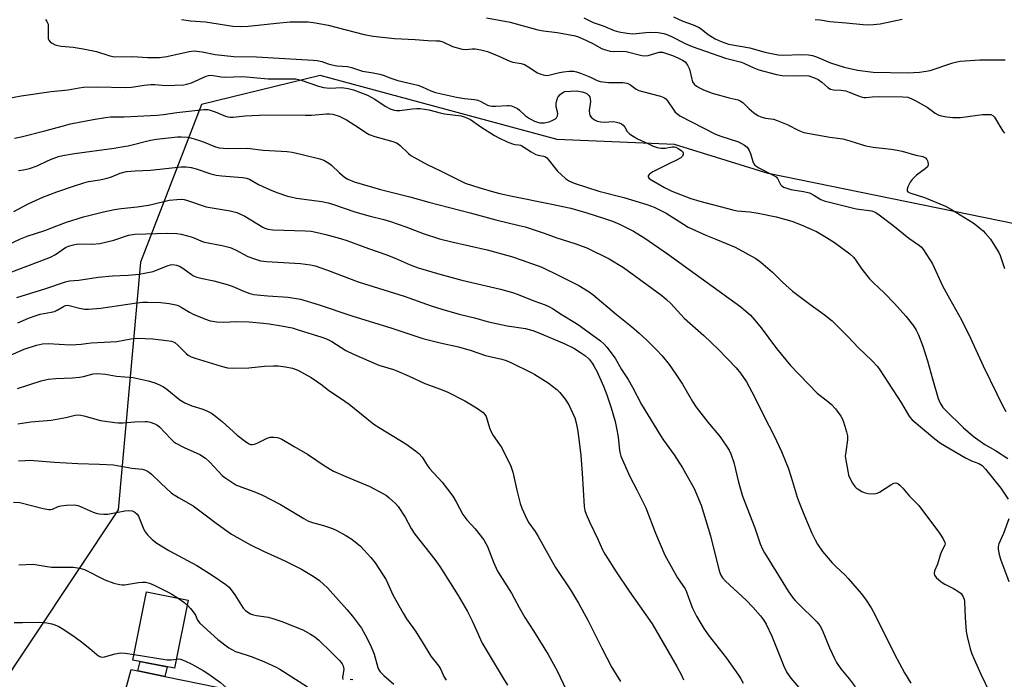
# Model space of a CAD drawing. Units: inches. Extents: x 1195770 to 1201772, y 557456 to 561458.
# Drawn here: x 1196584 to 1196921, y 560083 to 560309 of the extents above; entities that cross this region are included whole.
import ezdxf

# ---------------------------------------------------------------- set-up
doc = ezdxf.new("R2010")
doc.units = ezdxf.units.IN
doc.header["$MEASUREMENT"] = 0
for name, color, linetype in [('BLDG-Footprint', 5, 'Continuous'), ('NTRL-Trees', 3, 'Continuous'), ('TRANS-Non Street Sidewalk', 7, 'Continuous'), ('TRANS-Road', 130, 'Continuous'), ('Undefined', 1, 'Continuous')]:
    doc.layers.add(name, color=color, linetype=linetype)

msp = doc.modelspace()

# ---------------------------------------------------------------- linework, layer by layer
at = {"layer": 'BLDG-Footprint', "elevation": 467.48}
msp.add_lwpolyline([(1196641.4, 560110.38), (1196636.8, 560087.08), (1196622.52, 560089.9), (1196627.12, 560113.2)], close=True, dxfattribs=at)
at = {"layer": 'NTRL-Trees'}
msp.add_polyline3d([(1197614.5, 559839.87, 0), (1197062.19, 559921.46, 0), (1197057.78, 559929.15, 0), (1197055.09, 559948.67, 0), (1197098.03, 560071.2, 0), (1197073.72, 560149.55, 0), (1197034.22, 560218.25, 0), (1197003.71, 560223.02, 0), (1196840.08, 560256.44, 0), (1196807.97, 560266.42, 0), (1196767.82, 560268.16, 0), (1196686.65, 560290.03, 0), (1196646.03, 560280.14, 0), (1196625.07, 560226.18, 0), (1196617.51, 560141.28, 0), (1196559.55, 560054.49, 0), (1196544.18, 560031.47, 0), (1196521.38, 560015.51, 0), (1196477.47, 559966.98, 0), (1196428.94, 559932.31, 0), (1196366.54, 559916.13, 0), (1196260.23, 559888.4, 0), (1196137.75, 559846.8, 0)], dxfattribs=at)
at = {"layer": 'TRANS-Non Street Sidewalk'}
msp.add_lwpolyline([(1196633.43, 560084.27), (1196624.18, 560086.18), (1196624.96, 560089.42), (1196634.24, 560087.59)], close=True, dxfattribs=at)
at = {"layer": 'TRANS-Road'}
msp.add_lwpolyline([(1196611.39, 560047.88), (1196621.87, 560086.66), (1196624.18, 560086.18), (1196633.43, 560084.27), (1196657.5, 560079.3)], dxfattribs=at)
at = {"layer": 'Undefined'}
for points, elevation in [([(1196592.54, 560309.22), (1196593.03, 560308.55), (1196593.44, 560307.57), (1196593.53, 560306.53), (1196593.44, 560303.08), (1196593.51, 560302.56), (1196593.67, 560302.08), (1196594.2, 560301.52), (1196594.9, 560301.06), (1196595.93, 560300.54), (1196596.75, 560300.28), (1196597.91, 560300.11), (1196602.02, 560299.76), (1196605.52, 560299.22), (1196610.05, 560298.23), (1196614.66, 560296.72), (1196616.25, 560296.48), (1196622.52, 560296.49), (1196627.55, 560296.18), (1196631.62, 560296.15), (1196634.15, 560296.56), (1196641.74, 560298.26), (1196642.62, 560298.4), (1196643.47, 560298.43), (1196646.23, 560298.15), (1196650.67, 560297.27), (1196657.07, 560296.54), (1196664.8, 560296.38), (1196684.21, 560295.34), (1196685.65, 560295.21), (1196687.18, 560294.83), (1196689.34, 560294), (1196690.16, 560293.76), (1196692.37, 560293.39), (1196696.04, 560293.07), (1196697.38, 560292.74), (1196701.16, 560291.55), (1196704.78, 560290.99), (1196707.07, 560290.48), (1196708.18, 560290.14), (1196710.84, 560289.12), (1196713.28, 560288.36), (1196720.07, 560286.73), (1196721.58, 560286.14), (1196724.52, 560284.78), (1196726.15, 560284.25), (1196733.27, 560282.61), (1196736.06, 560282.17), (1196739.47, 560281.82), (1196740.59, 560281.59), (1196741.67, 560281.17), (1196743.93, 560279.91), (1196744.72, 560279.62), (1196745.57, 560279.51), (1196746.74, 560279.5), (1196750.82, 560279.82), (1196751.39, 560279.79), (1196752.19, 560279.61), (1196753.23, 560279.24), (1196754.21, 560278.74), (1196754.87, 560278.21), (1196756.96, 560276.23), (1196758.36, 560275.31), (1196760.09, 560274.4), (1196761.11, 560274.04), (1196761.89, 560273.87), (1196763.37, 560273.84), (1196765.03, 560274.19), (1196766.56, 560274.81), (1196767.22, 560275.24), (1196767.56, 560275.59), (1196767.88, 560276.27), (1196767.98, 560277.04), (1196767.93, 560277.56), (1196767.49, 560279.35), (1196767.5, 560280.44), (1196767.66, 560281.52), (1196767.9, 560282.28), (1196768.16, 560282.73), (1196768.83, 560283.53), (1196769.42, 560284.03), (1196769.91, 560284.31), (1196770.44, 560284.5), (1196772.43, 560284.72), (1196774.45, 560284.73), (1196776.33, 560284.4), (1196777.33, 560284.07), (1196778.03, 560283.71), (1196778.65, 560283.18), (1196778.96, 560282.72), (1196779.15, 560281.97), (1196779.18, 560281.17), (1196778.81, 560278.01), (1196778.82, 560276.92), (1196778.98, 560276.44), (1196779.46, 560275.78), (1196780.07, 560275.2), (1196780.76, 560274.7), (1196781.54, 560274.38), (1196782.7, 560274.19), (1196783.88, 560274.11), (1196787.08, 560274.23), (1196788.13, 560274.09), (1196788.98, 560273.85), (1196789.77, 560273.51), (1196790.44, 560273.03), (1196790.94, 560272.38), (1196791.78, 560270.87), (1196792.61, 560270.1), (1196793.8, 560269.23), (1196795.31, 560268.31), (1196798.84, 560266.76), (1196800.62, 560265.87), (1196802, 560265.38), (1196803.43, 560265.12), (1196804.8, 560265.18), (1196807.12, 560265.58), (1196807.96, 560265.59), (1196808.47, 560265.45), (1196809.21, 560265.08), (1196810.14, 560264.48), (1196810.71, 560263.97), (1196810.95, 560263.58), (1196810.96, 560262.97), (1196810.68, 560262.37), (1196810.11, 560261.84), (1196808.63, 560261), (1196806.08, 560259.8), (1196800.59, 560257.02), (1196799.88, 560256.63), (1196799.29, 560256.18), (1196798.94, 560255.65), (1196798.96, 560255.29), (1196799.35, 560254.78), (1196800.21, 560254.18), (1196804.59, 560251.64), (1196807.04, 560250.44), (1196813.57, 560247.95), (1196816.61, 560246.96), (1196827.92, 560243.99), (1196829.39, 560243.75), (1196833.76, 560243.33), (1196836.66, 560242.9), (1196842.82, 560241.67), (1196848.14, 560240.16), (1196851.38, 560238.94), (1196856.61, 560236.68), (1196860.04, 560234.61), (1196862.73, 560232.83), (1196867.96, 560228.93), (1196869.35, 560227.67), (1196870.24, 560226.54), (1196872.11, 560223.75), (1196874.77, 560220.42), (1196875.97, 560219.18), (1196879.9, 560215.47), (1196883.29, 560211.98), (1196887.19, 560207.67), (1196889.81, 560204.36), (1196890.71, 560202.85), (1196891.52, 560201.3), (1196893.03, 560197.4), (1196894.64, 560192.3), (1196896.29, 560186.17), (1196898.22, 560179.46), (1196898.91, 560177.86), (1196899.87, 560176.4), (1196900.87, 560175.33), (1196906.88, 560169.46), (1196910.2, 560166.55), (1196914.21, 560163.74), (1196917.91, 560161.66), (1196922.08, 560158.92)], 438), ([(1196639.12, 560309.23), (1196642.2, 560308.78), (1196647.37, 560308.36), (1196656.72, 560306.96), (1196659.36, 560306.84), (1196662.04, 560306.91), (1196665.3, 560307.22), (1196671.72, 560307.99), (1196676.42, 560308.43), (1196679.9, 560308.46), (1196682.48, 560308.37), (1196685.02, 560308.09), (1196689.42, 560307.27), (1196701.72, 560304.1), (1196704.75, 560303.46), (1196712.07, 560302.75), (1196719.22, 560302.36), (1196723.47, 560302), (1196726.41, 560301.95), (1196727.54, 560301.85), (1196728.61, 560301.53), (1196731.96, 560300.01), (1196735.26, 560299.04), (1196736.36, 560298.92), (1196738.71, 560299.14), (1196739.76, 560299.14), (1196741.7, 560298.81), (1196743.89, 560298.25), (1196747.87, 560296.69), (1196751.61, 560294.89), (1196752.59, 560294.62), (1196755.52, 560294.1), (1196756.62, 560293.76), (1196758.11, 560292.93), (1196761.07, 560290.94), (1196762.17, 560290.47), (1196763.01, 560290.24), (1196764.1, 560290.09), (1196764.91, 560290.11), (1196768.61, 560291.02), (1196769.96, 560291.27), (1196771.87, 560291.5), (1196773.55, 560291.48), (1196774.37, 560291.34), (1196775.73, 560290.88), (1196779.21, 560289.46), (1196781.49, 560288.35), (1196782.55, 560288), (1196785.39, 560287.63), (1196790.26, 560287.64), (1196791.62, 560287.45), (1196792.56, 560287.02), (1196794.81, 560285.39), (1196795.81, 560284.9), (1196797.49, 560284.39), (1196803.13, 560282.94), (1196804.29, 560282.51), (1196804.98, 560282.02), (1196805.56, 560281.36), (1196807.72, 560278.16), (1196808.25, 560277.5), (1196809.06, 560276.74), (1196809.78, 560276.28), (1196822.06, 560269.94), (1196823.89, 560269.25), (1196829.9, 560267.29), (1196830.97, 560266.81), (1196831.97, 560266.2), (1196832.87, 560265.47), (1196833.57, 560264.4), (1196833.98, 560263.35), (1196834.82, 560260.57), (1196835.16, 560259.81), (1196835.5, 560259.39), (1196836.15, 560258.89), (1196836.89, 560258.46), (1196841.55, 560256.07), (1196842.76, 560255.34), (1196843.28, 560254.77), (1196844.27, 560252.76), (1196844.75, 560252.25), (1196845.34, 560251.85), (1196846.4, 560251.41), (1196847.81, 560251.01), (1196852.2, 560250.3), (1196854.22, 560249.85), (1196855.74, 560249.12), (1196858.14, 560247.56), (1196859.21, 560247.13), (1196870.24, 560244.44), (1196875.55, 560243.66), (1196876.64, 560243.26), (1196877.61, 560242.64), (1196882.71, 560238.75), (1196888.24, 560234.39), (1196891.89, 560231.85), (1196892.54, 560231.29), (1196893.26, 560230.4), (1196896.35, 560225.56), (1196899.75, 560217.97), (1196902.13, 560213.66), (1196906.28, 560206.43), (1196909.39, 560200.06), (1196913.67, 560190.65), (1196918.39, 560181.08), (1196920.26, 560177.07), (1196921.42, 560175.04)], 436), ([(1196743.62, 560309.81), (1196751.73, 560308.25), (1196761.16, 560305.72), (1196763.13, 560305.36), (1196767.83, 560304.72), (1196773.55, 560303.77), (1196774.79, 560303.4), (1196776.34, 560302.72), (1196780, 560300.97), (1196783.03, 560299.3), (1196784.35, 560298.83), (1196785.97, 560298.41), (1196787.09, 560298.29), (1196789.95, 560298.34), (1196791.48, 560298.22), (1196796.75, 560296.93), (1196797.87, 560296.76), (1196799, 560296.9), (1196801.56, 560297.72), (1196802.7, 560297.99), (1196803.81, 560297.99), (1196804.89, 560297.73), (1196807.29, 560296.91), (1196809.11, 560296.13), (1196810.75, 560295.34), (1196811.64, 560294.67), (1196812.45, 560293.52), (1196813.07, 560292.24), (1196813.89, 560288.74), (1196814.17, 560287.91), (1196814.72, 560287.07), (1196815.53, 560286.36), (1196816.54, 560285.76), (1196817.87, 560285.11), (1196820.84, 560284.04), (1196826.69, 560282.35), (1196829.72, 560281.66), (1196830.45, 560281.38), (1196831.33, 560280.77), (1196833.55, 560278.64), (1196835.03, 560277.35), (1196836.48, 560276.36), (1196837.5, 560275.85), (1196839.11, 560275.39), (1196841.82, 560275.03), (1196843.17, 560274.65), (1196846.61, 560273.26), (1196850.56, 560271.16), (1196852.23, 560270.51), (1196861.11, 560268.89), (1196865.58, 560268.38), (1196868.03, 560267.7), (1196872.32, 560266.26), (1196873.55, 560265.92), (1196876.04, 560265.55), (1196882.17, 560264.85), (1196884.19, 560264.52), (1196885.88, 560264.12), (1196890.56, 560262.78), (1196892.96, 560262.27), (1196893.95, 560261.88), (1196894.43, 560261.31), (1196894.68, 560260.55), (1196894.79, 560259.47), (1196894.57, 560258.78), (1196893.85, 560258.06), (1196890.81, 560255.87), (1196889.36, 560254.43), (1196888.69, 560253.48), (1196887.92, 560251.91), (1196887.65, 560251.16), (1196887.64, 560250.52), (1196887.91, 560250.22), (1196888.55, 560249.88), (1196893.6, 560248.31), (1196900.8, 560245.27), (1196902.85, 560244.1), (1196910.2, 560239.58), (1196911.18, 560238.91), (1196912.58, 560237.79), (1196913.7, 560236.81), (1196914.5, 560235.97), (1196916.17, 560233.97), (1196918.25, 560230.71), (1196919, 560229.43), (1196919.47, 560228.36), (1196920.97, 560223.95)], 434), ([(1196776.88, 560309.83), (1196780.07, 560308.13), (1196783.57, 560307.05), (1196787.34, 560305.49), (1196788.93, 560305), (1196791.73, 560304.53), (1196793.73, 560304.34), (1196794.85, 560304.38), (1196798.14, 560304.77), (1196799.85, 560304.86), (1196802.37, 560304.79), (1196804.3, 560304.44), (1196805.38, 560304.07), (1196806.98, 560303.38), (1196811.64, 560301), (1196814.02, 560299.96), (1196825.49, 560295.98), (1196830.9, 560294.55), (1196831.92, 560294.14), (1196835.1, 560292.63), (1196836.91, 560291.96), (1196842.87, 560290.39), (1196844.88, 560290), (1196849.06, 560289.87), (1196852.93, 560290.09), (1196854.02, 560289.95), (1196855.89, 560289.29), (1196857.14, 560288.66), (1196858.47, 560287.7), (1196860.44, 560285.96), (1196861.37, 560285.37), (1196862.41, 560285.11), (1196865.09, 560284.97), (1196866.7, 560284.73), (1196867.8, 560284.38), (1196870.99, 560283.04), (1196872.25, 560282.61), (1196872.77, 560282.51), (1196873.45, 560282.5), (1196875.71, 560282.77), (1196877.76, 560282.81), (1196886.11, 560282.77), (1196887.85, 560282.56), (1196889.25, 560282.1), (1196890.41, 560281.51), (1196894.44, 560279.14), (1196897.27, 560277.16), (1196898.25, 560276.58), (1196899.31, 560276.2), (1196901.28, 560275.87), (1196903.28, 560275.66), (1196905.88, 560275.63), (1196913.39, 560276.64), (1196915.29, 560276.73), (1196916.35, 560276.63), (1196916.99, 560276.35), (1196917.56, 560275.77), (1196920.42, 560270.98), (1196920.96, 560270.32)], 432), ([(1196807.68, 560310.08), (1196810.81, 560308.65), (1196814.35, 560307.34), (1196816.19, 560306.56), (1196817.14, 560305.99), (1196819.5, 560304.11), (1196821.94, 560302.59), (1196823.91, 560301.68), (1196826.44, 560300.82), (1196833.73, 560299.47), (1196838.89, 560298.03), (1196843.43, 560297.08), (1196845.11, 560297.01), (1196851.56, 560297.23), (1196853.85, 560297.09), (1196855.25, 560296.9), (1196856.6, 560296.46), (1196861.41, 560294.42), (1196866.08, 560292.84), (1196870.67, 560291.84), (1196876, 560291.22), (1196887.75, 560290.91), (1196891.84, 560291.19), (1196894.11, 560291.49), (1196895.5, 560291.77), (1196903.33, 560294.38), (1196904.68, 560294.76), (1196905.76, 560294.96), (1196907.49, 560295.11), (1196912.49, 560295.35), (1196921.15, 560295.44)], 430), ([(1196856.18, 560309.25), (1196857.85, 560309.08), (1196861.14, 560308.51), (1196866.74, 560308.05), (1196872.6, 560307.45), (1196874.08, 560307.38), (1196876.09, 560307.47), (1196878.38, 560307.71), (1196885.91, 560309.33)], 428), ([(1196576.97, 560281.68), (1196584.26, 560283.03), (1196594.58, 560284.54), (1196600.36, 560285.1), (1196604.07, 560285.83), (1196605.63, 560286.02), (1196610.23, 560286.17), (1196619.99, 560285.88), (1196621.99, 560286.01), (1196626.39, 560286.7), (1196628.64, 560286.95), (1196630.07, 560286.93), (1196633.8, 560286.59), (1196639.91, 560286.86), (1196641.01, 560287.05), (1196642.56, 560287.52), (1196643.88, 560288.06), (1196647.61, 560289.82), (1196648.43, 560290.08), (1196649.18, 560290.16), (1196649.98, 560290.09), (1196652.69, 560289.58), (1196653.76, 560289.48), (1196660.15, 560289.71), (1196668.88, 560288.87), (1196678.29, 560288.9), (1196680.13, 560288.47), (1196686.08, 560286.4), (1196687.73, 560285.95), (1196689.98, 560285.75), (1196694.01, 560285.87), (1196696.22, 560285.64), (1196698.06, 560285.15), (1196702.88, 560283.3), (1196705.33, 560281.88), (1196708.88, 560279.57), (1196710.65, 560278.66), (1196711.96, 560278.15), (1196712.78, 560278.03), (1196713.89, 560278.02), (1196718.13, 560278.66), (1196719.77, 560278.75), (1196720.92, 560278.69), (1196723.86, 560278.25), (1196727.78, 560277.22), (1196729.18, 560276.92), (1196734.88, 560276.2), (1196736, 560275.89), (1196737.12, 560275.47), (1196738.17, 560274.94), (1196741.68, 560272.41), (1196746.31, 560269.48), (1196747.77, 560268.64), (1196750.65, 560267.34), (1196752.5, 560266.6), (1196753.3, 560266.4), (1196754.58, 560266.29), (1196755.23, 560266.15), (1196755.73, 560265.92), (1196758.93, 560263.86), (1196760.46, 560263.01), (1196761.26, 560262.72), (1196763.14, 560262.39), (1196763.82, 560262.14), (1196764.25, 560261.82), (1196764.83, 560261.19), (1196766.95, 560258.38), (1196767.91, 560257.29), (1196770.66, 560254.81), (1196771.33, 560254.29), (1196772.06, 560253.86), (1196773.65, 560253.21), (1196782.03, 560250.4), (1196790.61, 560248.22), (1196798.46, 560245.83), (1196801.03, 560244.9), (1196803.35, 560243.84), (1196805.12, 560242.88), (1196811, 560239.12), (1196812.71, 560238.15), (1196818.7, 560235.41), (1196822.18, 560234.02), (1196828.75, 560231.21), (1196835.8, 560227.33), (1196837.51, 560226.17), (1196841.51, 560222.72), (1196844.98, 560219.27), (1196848.41, 560216.25), (1196854.34, 560211.75), (1196859.23, 560208.24), (1196862.02, 560206.01), (1196867.37, 560200.65), (1196870.94, 560196.76), (1196875.56, 560192.51), (1196877.47, 560190.42), (1196878.33, 560189.28), (1196885.76, 560177.9), (1196888.1, 560173.75), (1196888.61, 560173.03), (1196889.41, 560172.17), (1196897.11, 560165.6), (1196899.11, 560164.11), (1196907.62, 560159.08), (1196909.63, 560158.13), (1196912.16, 560157.23), (1196913.32, 560156.5), (1196914.51, 560155.28), (1196919.67, 560148.76), (1196920.67, 560147.34), (1196922.18, 560144.94)], 440), ([(1196582.02, 560268.58), (1196584.24, 560269.02), (1196592.3, 560271.04), (1196598.28, 560272.72), (1196601.17, 560273.44), (1196608.96, 560274.97), (1196613.16, 560275.68), (1196614.82, 560275.85), (1196619.47, 560275.89), (1196630.77, 560276.5), (1196633.02, 560276.72), (1196637.59, 560277.39), (1196646.79, 560278.35), (1196648.17, 560278.37), (1196649, 560278.22), (1196650.65, 560277.62), (1196654.17, 560276.12), (1196655, 560275.87), (1196655.78, 560275.78), (1196656.88, 560275.82), (1196660.93, 560276.25), (1196668.2, 560276.6), (1196681.66, 560276.41), (1196683.68, 560276.47), (1196688.76, 560276.89), (1196689.88, 560276.89), (1196690.97, 560276.74), (1196693.1, 560276.1), (1196695.69, 560274.9), (1196699.8, 560272.28), (1196702.24, 560270.47), (1196703.42, 560269.84), (1196705.37, 560269.19), (1196711.55, 560267.49), (1196712.79, 560266.98), (1196713.4, 560266.6), (1196714.06, 560266.06), (1196716.94, 560263.28), (1196717.7, 560262.7), (1196718.69, 560262.08), (1196723.29, 560259.55), (1196727.82, 560257.41), (1196734.67, 560253.96), (1196736.3, 560253.22), (1196741.27, 560251.57), (1196745.95, 560250.17), (1196748.15, 560249.6), (1196752.37, 560248.68), (1196765.41, 560246.11), (1196772.44, 560244.58), (1196777.97, 560243.05), (1196783.99, 560241.13), (1196786.76, 560240.18), (1196789.19, 560239.16), (1196793.97, 560236.72), (1196797.77, 560234.37), (1196805.54, 560228.96), (1196830.67, 560210.81), (1196833.97, 560207.93), (1196835.53, 560206.27), (1196837.66, 560203.62), (1196842.9, 560196.52), (1196847.7, 560190.7), (1196856.88, 560181.26), (1196857.83, 560180.44), (1196860.87, 560178.18), (1196861.76, 560177.43), (1196863.07, 560175.9), (1196864.97, 560173.36), (1196865.38, 560172.6), (1196865.8, 560171.5), (1196866.85, 560168.09), (1196867.19, 560166.66), (1196867.18, 560165.24), (1196866.59, 560161.23), (1196866.46, 560159.7), (1196866.6, 560158.33), (1196867.3, 560154.62), (1196867.61, 560153.21), (1196868.01, 560152.15), (1196868.96, 560150.44), (1196869.75, 560149.3), (1196870.14, 560148.9), (1196870.84, 560148.37), (1196872.1, 560147.61), (1196872.89, 560147.23), (1196874.28, 560146.92), (1196876.57, 560146.84), (1196877.37, 560146.99), (1196878.13, 560147.33), (1196882.11, 560149.89), (1196883.09, 560150.43), (1196883.8, 560150.59), (1196884.48, 560150.31), (1196885.14, 560149.8), (1196886.19, 560148.77), (1196888.49, 560145.96), (1196890.82, 560143.66), (1196891.61, 560142.78), (1196898.69, 560133.33), (1196899.93, 560131.36), (1196900.52, 560130.12), (1196900.63, 560129.63), (1196900.59, 560129.19), (1196899.41, 560127.07), (1196898.96, 560125.8), (1196898.05, 560122.69), (1196896.99, 560120.42), (1196896.84, 560119.67), (1196896.98, 560118.95), (1196897.6, 560118.12), (1196899.31, 560116.66), (1196900.51, 560115.89), (1196903.53, 560114.42), (1196905.02, 560113.53), (1196906.12, 560112.65), (1196906.73, 560111.74), (1196907.17, 560110.73), (1196907.33, 560109.9), (1196907.48, 560104.38), (1196907.86, 560099.67), (1196908.16, 560097.94), (1196909.26, 560093.71), (1196909.78, 560092.05), (1196910.56, 560090.17), (1196912.91, 560085.01), (1196915.77, 560079.17)], 442), ([(1196583.32, 560257.5), (1196585.09, 560257.72), (1196587.12, 560258.19), (1196589.78, 560259.12), (1196593.01, 560260.7), (1196594.34, 560261.27), (1196597.09, 560262.28), (1196598.5, 560262.68), (1196602.55, 560263.36), (1196616.1, 560265.16), (1196618.66, 560265.57), (1196620.92, 560266.01), (1196628.59, 560267.89), (1196630.54, 560268.26), (1196637.76, 560269.01), (1196639.21, 560269.05), (1196641.21, 560268.93), (1196642.33, 560268.69), (1196645.34, 560267.74), (1196646.97, 560267.16), (1196650.74, 560265.59), (1196652.1, 560265.22), (1196655.04, 560265.06), (1196661.79, 560265.16), (1196667.17, 560264.47), (1196675.36, 560264.04), (1196677.01, 560263.78), (1196680.05, 560263.13), (1196686.5, 560261.52), (1196687.85, 560261.02), (1196689.62, 560260.04), (1196690.52, 560259.31), (1196693.23, 560256.69), (1196694.96, 560255.26), (1196696.16, 560254.54), (1196698.23, 560253.66), (1196707.31, 560251.02), (1196717.33, 560248.45), (1196723.8, 560246.67), (1196738.04, 560243.06), (1196746.8, 560240.65), (1196754.84, 560238.73), (1196756.84, 560238.17), (1196763.29, 560236.03), (1196767.73, 560234.44), (1196773.83, 560232.55), (1196777.98, 560231.01), (1196785.58, 560227.31), (1196790.5, 560224.3), (1196800.22, 560217.24), (1196803.66, 560214.67), (1196805.25, 560213.37), (1196806.69, 560211.95), (1196811.33, 560206.9), (1196818.03, 560201.01), (1196823.09, 560196.17), (1196829.1, 560189.98), (1196830.6, 560188.14), (1196832.61, 560185.2), (1196835.39, 560179.99), (1196838.69, 560173.31), (1196842.12, 560166.62), (1196844.59, 560161.28), (1196846.15, 560157.62), (1196846.85, 560155.74), (1196847.94, 560152.46), (1196849.95, 560145.71), (1196850.64, 560143.81), (1196852.45, 560139.28), (1196855.02, 560133.32), (1196856.12, 560131.02), (1196856.95, 560129.57), (1196858.71, 560127.04), (1196861.96, 560123.18), (1196863.17, 560121.89), (1196866.44, 560118.93), (1196867.48, 560117.87), (1196871.94, 560112.64), (1196873.37, 560110.74), (1196875.3, 560107.74), (1196876.67, 560105.25), (1196883.26, 560091.93), (1196886.72, 560085.47), (1196888.88, 560081.93)], 444), ([(1196581.78, 560243.44), (1196586.61, 560246.14), (1196591.64, 560248.42), (1196596.46, 560250.24), (1196602.13, 560252.18), (1196605.7, 560253.31), (1196607.35, 560253.7), (1196611.17, 560254.29), (1196613.68, 560254.83), (1196615.24, 560255.35), (1196618.14, 560256.56), (1196620.34, 560257.11), (1196623.31, 560257.41), (1196628.59, 560257.67), (1196639.01, 560258.71), (1196640.75, 560258.74), (1196642.46, 560258.48), (1196644.16, 560258.1), (1196649.19, 560256.38), (1196651.05, 560255.94), (1196653.01, 560255.67), (1196660.03, 560255.09), (1196661.46, 560254.87), (1196662.39, 560254.5), (1196665.53, 560252.68), (1196669.32, 560250.96), (1196671.79, 560249.93), (1196675.44, 560248.72), (1196676.56, 560248.44), (1196678.51, 560248.09), (1196687.19, 560246.9), (1196689.37, 560246.41), (1196691.26, 560245.84), (1196698.55, 560243.34), (1196703.8, 560241.83), (1196708.45, 560240.7), (1196710.74, 560240.06), (1196715.99, 560238.17), (1196721.95, 560235.91), (1196727.54, 560234.16), (1196731.72, 560233.11), (1196743.84, 560230.3), (1196752.21, 560228.02), (1196755.81, 560226.85), (1196762.55, 560224.36), (1196768.6, 560221.47), (1196775.24, 560218.12), (1196778.77, 560215.94), (1196779.97, 560215.07), (1196788.12, 560208.24), (1196793.21, 560204.09), (1196795.9, 560201.81), (1196798.49, 560199.46), (1196801.85, 560196.12), (1196803.8, 560194.06), (1196806.13, 560191.12), (1196808.45, 560187.82), (1196810.71, 560184.3), (1196814.16, 560178.43), (1196815.44, 560176.47), (1196819.38, 560171.38), (1196823.56, 560166.36), (1196826.68, 560161.78), (1196827.32, 560160.5), (1196828.27, 560157.49), (1196829.94, 560150.82), (1196831.31, 560146.01), (1196835.47, 560135.11), (1196837.27, 560129.73), (1196838.07, 560127.88), (1196838.75, 560126.61), (1196845.08, 560116.4), (1196846.95, 560113.52), (1196848.55, 560111.25), (1196849.3, 560110.34), (1196850.45, 560109.14), (1196856.7, 560103.03), (1196857.75, 560101.78), (1196858.5, 560100.29), (1196861.05, 560094.09), (1196862.75, 560090.38), (1196863.42, 560089.08), (1196864.91, 560086.88), (1196867.76, 560083.45), (1196869.88, 560080.71)], 446), ([(1196576.75, 560230.64), (1196583.99, 560234.09), (1196586.31, 560235.08), (1196592.31, 560236.92), (1196596.44, 560238.61), (1196599.76, 560239.83), (1196605.65, 560241.69), (1196612.43, 560243.37), (1196616.16, 560244.1), (1196618.48, 560244.46), (1196623.99, 560245.09), (1196627.8, 560245.69), (1196629.33, 560245.99), (1196634.98, 560247.37), (1196637.52, 560247.63), (1196639.21, 560247.67), (1196640.06, 560247.54), (1196641.18, 560247.23), (1196647.55, 560245.07), (1196655.87, 560243.72), (1196658.09, 560243.12), (1196659.4, 560242.61), (1196660.84, 560241.88), (1196667, 560238.08), (1196667.74, 560237.73), (1196668.68, 560237.43), (1196670.38, 560237.23), (1196681.56, 560236.85), (1196683.53, 560236.69), (1196685.2, 560236.39), (1196688.63, 560235.59), (1196693.62, 560234.25), (1196695.75, 560233.54), (1196703.17, 560230.75), (1196709.07, 560228.71), (1196712.28, 560227.46), (1196717.42, 560225.22), (1196720.19, 560224.2), (1196727.62, 560222.01), (1196735.17, 560220.01), (1196748.37, 560216.89), (1196752.52, 560215.7), (1196754.41, 560215.08), (1196759.84, 560212.93), (1196763.74, 560211.49), (1196764.9, 560210.95), (1196766.2, 560210.21), (1196769.46, 560208.1), (1196774.43, 560205.11), (1196775.91, 560204.14), (1196782.62, 560199.2), (1196783.86, 560198.07), (1196784.81, 560196.99), (1196787.69, 560193.21), (1196789.85, 560189.39), (1196792.09, 560186), (1196793.63, 560183.31), (1196796.73, 560177.35), (1196803.14, 560166.74), (1196804.22, 560165.14), (1196807.91, 560160.14), (1196810.73, 560155.67), (1196814.68, 560148.64), (1196817.14, 560142.89), (1196820.29, 560132.44), (1196823.32, 560120.45), (1196823.86, 560118.92), (1196824.46, 560118.05), (1196825.44, 560116.96), (1196832.52, 560110.35), (1196834.83, 560108), (1196837.4, 560105.05), (1196838.42, 560103.63), (1196839.35, 560102.17), (1196841.36, 560098.13), (1196845.47, 560087.79), (1196846.46, 560085.62), (1196847.78, 560083.68), (1196850.5, 560080.54)], 448), ([(1196581.07, 560222.82), (1196586.19, 560224.81), (1196590.38, 560226.3), (1196594.28, 560227.84), (1196596.03, 560228.76), (1196598.28, 560230.4), (1196599.44, 560231.13), (1196600.47, 560231.56), (1196602.12, 560232.05), (1196603.23, 560232.31), (1196604.07, 560232.39), (1196608.55, 560232.25), (1196611.16, 560232.49), (1196616.03, 560233.69), (1196621.03, 560235.32), (1196623.21, 560235.72), (1196634.4, 560236), (1196637.55, 560235.93), (1196638.99, 560235.71), (1196642.41, 560234.83), (1196643.7, 560234.37), (1196645.97, 560233.33), (1196646.99, 560233), (1196653.04, 560231.88), (1196655.87, 560231.14), (1196657.6, 560230.38), (1196661.91, 560228.01), (1196663.76, 560227.33), (1196666.2, 560226.61), (1196668.25, 560226.36), (1196679.94, 560225.72), (1196683.34, 560225.22), (1196684.98, 560224.84), (1196689.2, 560223.44), (1196699.64, 560219.34), (1196715.37, 560214.43), (1196724.61, 560211.21), (1196728.3, 560210.02), (1196734.2, 560208.36), (1196739.51, 560207.02), (1196744.3, 560205.7), (1196750.67, 560204.31), (1196756.96, 560203.4), (1196759.47, 560202.77), (1196760.93, 560202.21), (1196770.17, 560198.28), (1196773.55, 560196.63), (1196775.79, 560195.22), (1196777.48, 560194.02), (1196778.75, 560192.86), (1196779.77, 560191.59), (1196780.51, 560190.44), (1196781.33, 560188.85), (1196783.64, 560183.63), (1196784.83, 560180.65), (1196786.3, 560176.24), (1196787.62, 560171.55), (1196788.16, 560169.27), (1196788.69, 560166.33), (1196789.13, 560161.66), (1196789.35, 560160.57), (1196789.61, 560159.75), (1196792.69, 560152.76), (1196795.09, 560148.16), (1196798.12, 560142.06), (1196801.43, 560133.31), (1196804.69, 560125.86), (1196809, 560118.08), (1196811.62, 560114.26), (1196812.06, 560113.25), (1196813.18, 560110.05), (1196814.12, 560107.66), (1196815.5, 560104.9), (1196816.61, 560102.93), (1196817.99, 560100.74), (1196819.51, 560098.55), (1196825.76, 560090.51), (1196829.88, 560084.68), (1196830.68, 560083.45), (1196831.52, 560081.96)], 450), ([(1196582.8, 560213.99), (1196592.35, 560217.02), (1196599.38, 560219.42), (1196600.81, 560219.72), (1196604.03, 560220.01), (1196610.59, 560220.94), (1196615.48, 560221.42), (1196620.85, 560221.69), (1196624.63, 560222.04), (1196629.49, 560222.98), (1196630.85, 560223.45), (1196634.54, 560225.01), (1196635.34, 560225.25), (1196636.14, 560225.31), (1196637.47, 560225.14), (1196638.49, 560224.79), (1196639.66, 560224.05), (1196642.55, 560221.87), (1196643.3, 560221.44), (1196644.37, 560220.98), (1196645.75, 560220.61), (1196650.23, 560219.71), (1196654.83, 560218.48), (1196656.47, 560217.88), (1196660.72, 560216.08), (1196662.59, 560215.44), (1196663.95, 560215.11), (1196666.17, 560214.78), (1196668.7, 560214.57), (1196675.72, 560214.19), (1196679.92, 560213.5), (1196685.99, 560211.61), (1196697.77, 560207.64), (1196710.86, 560203.69), (1196721.79, 560199.95), (1196727.7, 560198.52), (1196734.01, 560197.13), (1196738.39, 560195.83), (1196743.3, 560194.18), (1196748.9, 560192.87), (1196750.34, 560192.47), (1196751.96, 560191.77), (1196758.88, 560188.39), (1196760.15, 560187.7), (1196764.76, 560184.8), (1196767.69, 560182.5), (1196768.74, 560181.55), (1196770.53, 560179.25), (1196771.8, 560177.3), (1196773.83, 560172.84), (1196774.35, 560171.17), (1196774.88, 560168.26), (1196775.92, 560159.88), (1196776.36, 560153.9), (1196777.02, 560142.52), (1196777.27, 560141.13), (1196777.74, 560139.79), (1196778.86, 560137.2), (1196781.72, 560131.29), (1196783.37, 560127.66), (1196784.23, 560126.06), (1196787.98, 560120.09), (1196792.41, 560113.44), (1196796.03, 560108.48), (1196800.27, 560102.31), (1196804.13, 560095.81), (1196808.78, 560087.72), (1196810.47, 560084.51), (1196811, 560083.16)], 452), ([(1196583.13, 560205.37), (1196586.77, 560206.9), (1196589.43, 560207.91), (1196590.81, 560208.31), (1196594.56, 560208.95), (1196595.67, 560209.23), (1196596.62, 560209.69), (1196598.71, 560210.96), (1196599.44, 560211.27), (1196600.13, 560211.38), (1196600.65, 560211.34), (1196604.28, 560210.34), (1196605.92, 560210.04), (1196607.31, 560209.99), (1196611.55, 560210.35), (1196623.9, 560212.18), (1196625.93, 560212.38), (1196627.55, 560212.44), (1196632.1, 560212.36), (1196634.95, 560211.96), (1196637.21, 560211.53), (1196638.01, 560211.25), (1196639.02, 560210.76), (1196641.92, 560209.01), (1196643.2, 560208.34), (1196647.33, 560206.61), (1196649.01, 560206.06), (1196651.26, 560205.75), (1196653.53, 560205.57), (1196658.12, 560205.8), (1196662.32, 560205.73), (1196667.18, 560205.28), (1196669.13, 560205.02), (1196673.35, 560204.34), (1196677.02, 560203.59), (1196679.13, 560203.01), (1196687.22, 560200.47), (1196688.83, 560199.87), (1196690.59, 560198.97), (1196695.45, 560195.92), (1196698.02, 560194.6), (1196706.73, 560190.9), (1196711.76, 560189.35), (1196712.85, 560188.96), (1196717.14, 560187.11), (1196722.45, 560184.63), (1196727.86, 560182.65), (1196730.32, 560181.65), (1196736.19, 560178.61), (1196740.17, 560176.24), (1196742.44, 560174.6), (1196743.03, 560174.02), (1196743.49, 560173.25), (1196744.58, 560169.41), (1196745.16, 560168.07), (1196745.9, 560166.81), (1196748.1, 560163.72), (1196748.89, 560162.5), (1196751.97, 560156.28), (1196752.64, 560154.2), (1196753.97, 560148.03), (1196755.14, 560143.51), (1196755.74, 560141.86), (1196757.41, 560138.13), (1196758.13, 560136.9), (1196760.24, 560133.86), (1196761.28, 560132.23), (1196767.25, 560121.55), (1196772.36, 560113.91), (1196775.14, 560109.4), (1196778.3, 560103.57), (1196783.05, 560093.93), (1196786.49, 560087.29), (1196789.44, 560082.5)], 454), ([(1196576.04, 560192.38), (1196585.26, 560196.35), (1196589.51, 560197.72), (1196591.51, 560198.21), (1196593.53, 560198.31), (1196601.07, 560197.87), (1196603.09, 560197.91), (1196604.82, 560198.05), (1196608.2, 560198.55), (1196612.7, 560198.7), (1196617.05, 560198.94), (1196621.77, 560199.82), (1196624.06, 560200.1), (1196629.39, 560199.89), (1196634.06, 560199.32), (1196635.78, 560199.02), (1196636.85, 560198.58), (1196637.89, 560197.72), (1196640.79, 560194.8), (1196641.45, 560194.27), (1196642.45, 560193.7), (1196643.81, 560193.2), (1196652.79, 560190.49), (1196654.95, 560189.98), (1196656.96, 560189.86), (1196662.19, 560189.91), (1196667.61, 560190.51), (1196670.67, 560190.66), (1196672.25, 560190.62), (1196674.82, 560190.28), (1196677.14, 560189.81), (1196678.97, 560189.13), (1196683.52, 560186.64), (1196685.73, 560185.19), (1196687.16, 560184.14), (1196689.55, 560182.17), (1196693.59, 560179.61), (1196696.53, 560177.56), (1196705.04, 560170.63), (1196707.17, 560169.25), (1196715.95, 560163.95), (1196719.28, 560161.55), (1196720.4, 560160.62), (1196721.53, 560159.31), (1196723.26, 560156.58), (1196724.04, 560155.52), (1196728.36, 560150.85), (1196732.02, 560146.01), (1196733.22, 560144.06), (1196735.47, 560139.77), (1196736.13, 560138.8), (1196736.88, 560137.87), (1196739.69, 560134.78), (1196742.67, 560131.06), (1196743.42, 560129.83), (1196743.94, 560128.81), (1196745.94, 560123.46), (1196747.33, 560120.33), (1196752.15, 560112.74), (1196754.74, 560107.94), (1196756.76, 560104.5), (1196759.74, 560099.89), (1196764.74, 560091.83), (1196767.81, 560086.16), (1196770.85, 560079.75)], 456), ([(1196583.04, 560182.86), (1196591.15, 560185.5), (1196593.52, 560186.03), (1196596.08, 560186.26), (1196601.85, 560186.52), (1196604.21, 560186.7), (1196605.59, 560186.97), (1196608.91, 560187.88), (1196610.31, 560188.01), (1196613.1, 560187.77), (1196616.94, 560187.09), (1196622.63, 560186.66), (1196627.78, 560185.53), (1196630, 560184.78), (1196631.63, 560184.1), (1196632.94, 560183.45), (1196634.11, 560182.62), (1196638.63, 560179.03), (1196640.32, 560177.94), (1196642.67, 560176.95), (1196646.47, 560175.85), (1196648.1, 560175.14), (1196649.41, 560174.46), (1196650.84, 560173.43), (1196653.13, 560171.58), (1196658.27, 560166.86), (1196661.09, 560164.69), (1196662.32, 560163.92), (1196662.82, 560163.73), (1196663.32, 560163.67), (1196664.16, 560163.8), (1196665.25, 560164.24), (1196668.45, 560165.88), (1196669.56, 560166.2), (1196670.73, 560166.2), (1196671.9, 560166.06), (1196672.75, 560165.85), (1196673.53, 560165.5), (1196677.71, 560162.98), (1196682.34, 560160.34), (1196687.97, 560156.56), (1196691.23, 560154.56), (1196695.38, 560152.72), (1196703.69, 560149.32), (1196708.31, 560146.8), (1196709.3, 560146.19), (1196710.23, 560145.48), (1196712.39, 560143.5), (1196713.36, 560142.42), (1196715.8, 560138.86), (1196717.85, 560134.94), (1196719.06, 560132.97), (1196725.93, 560124.27), (1196727.62, 560121.88), (1196733.94, 560112), (1196737.12, 560106.47), (1196738.71, 560103.32), (1196740.31, 560099.81), (1196741.51, 560096.9), (1196742.14, 560095.63), (1196749.35, 560083.73), (1196750.76, 560081.28)], 458), ([(1196583.14, 560170.78), (1196587.53, 560171.48), (1196594.57, 560172), (1196599.55, 560172.98), (1196602.72, 560173.71), (1196603.81, 560173.83), (1196604.63, 560173.77), (1196605.73, 560173.55), (1196611.47, 560171.92), (1196616.31, 560171.18), (1196617.46, 560171.1), (1196619.22, 560171.13), (1196623.14, 560171.49), (1196626.69, 560171.61), (1196627.55, 560171.53), (1196628.39, 560171.35), (1196630.01, 560170.8), (1196630.73, 560170.39), (1196631.61, 560169.7), (1196635.5, 560165.66), (1196636.56, 560164.66), (1196637.25, 560164.13), (1196640.04, 560162.62), (1196645.44, 560160.23), (1196647.32, 560158.98), (1196648.83, 560157.68), (1196653.09, 560153.12), (1196654.01, 560152.37), (1196656.72, 560150.53), (1196657.75, 560149.94), (1196658.52, 560149.6), (1196663.94, 560147.65), (1196666.63, 560146.49), (1196673.02, 560143.11), (1196681.04, 560138.33), (1196682.59, 560137.5), (1196683.97, 560137), (1196687.82, 560135.95), (1196690.82, 560134.91), (1196692.14, 560134.32), (1196695.47, 560132.53), (1196697.44, 560131.28), (1196700.41, 560128.9), (1196703.96, 560124.97), (1196705.46, 560123.16), (1196709.26, 560117.32), (1196711.54, 560112.24), (1196715.05, 560105.94), (1196716.25, 560104.06), (1196719.24, 560099.79), (1196721.95, 560095.54), (1196724.51, 560091.27), (1196727.32, 560087.76), (1196727.96, 560086.61), (1196729.04, 560084.25), (1196729.76, 560083.05)], 460), ([(1196583.36, 560158.08), (1196585.6, 560158.26), (1196587.17, 560158.28), (1196595.69, 560157.63), (1196603.64, 560157.23), (1196611.12, 560157.02), (1196615.89, 560156.77), (1196622.11, 560155.65), (1196625.68, 560155.2), (1196626.49, 560154.99), (1196627.49, 560154.53), (1196628.19, 560154.1), (1196628.83, 560153.59), (1196632.06, 560150.41), (1196635.73, 560147.07), (1196638.12, 560145.53), (1196643.2, 560142.68), (1196647.26, 560139.67), (1196650.99, 560136.71), (1196656.3, 560133.02), (1196662.73, 560129.39), (1196667.27, 560127.17), (1196674.59, 560123.9), (1196680.23, 560120.97), (1196684.25, 560118.61), (1196686.39, 560117.1), (1196687.93, 560115.77), (1196689.11, 560114.58), (1196695.72, 560107.2), (1196697.67, 560104.89), (1196700.79, 560100.77), (1196702.08, 560098.54), (1196703.9, 560094.95), (1196705.11, 560091.89), (1196706.41, 560087.35), (1196706.76, 560086.56), (1196707.23, 560085.85), (1196708.46, 560084.64), (1196711.92, 560081.68)], 462), ([(1196581.57, 560143.99), (1196583.79, 560143.82), (1196591.78, 560141.76), (1196593.75, 560141.45), (1196594.31, 560141.46), (1196594.97, 560141.59), (1196596.97, 560142.51), (1196597.78, 560142.74), (1196599.8, 560142.95), (1196602.42, 560143.04), (1196603.77, 560142.76), (1196608.87, 560140.57), (1196610.26, 560140.09), (1196611.1, 560139.93), (1196612.51, 560139.85), (1196613.94, 560139.9), (1196619.8, 560140.93), (1196621.13, 560141.08), (1196622.21, 560140.97), (1196622.72, 560140.8), (1196623.18, 560140.54), (1196623.94, 560139.82), (1196624.39, 560139.13), (1196626.02, 560135.14), (1196626.52, 560134.12), (1196627.54, 560132.78), (1196629.09, 560131.15), (1196630.76, 560129.94), (1196634.76, 560127.39), (1196644.46, 560122.25), (1196649.61, 560119), (1196654.39, 560115.78), (1196655.42, 560114.8), (1196657.4, 560112.27), (1196660.32, 560107.69), (1196661.06, 560106.9), (1196661.9, 560106.25), (1196662.81, 560105.76), (1196663.8, 560105.42), (1196664.87, 560105.19), (1196668.78, 560104.61), (1196670.47, 560104.13), (1196673.53, 560103.12), (1196680.7, 560100.2), (1196683.31, 560098.81), (1196684.83, 560097.84), (1196686.16, 560096.68), (1196690.67, 560092.39), (1196693.25, 560089.72), (1196694.14, 560088.63), (1196694.51, 560087.89), (1196694.73, 560086.83), (1196694.67, 560085.97), (1196694.34, 560083.98), (1196694.38, 560083.24)], 464), ([(1196922.5, 560138.25), (1196920.67, 560133.25), (1196919.09, 560129.63), (1196918.86, 560128.81), (1196918.81, 560127.96), (1196919.06, 560126.51), (1196919.63, 560124.49), (1196922.51, 560116.84)], 440), ([(1196583.5, 560122.48), (1196588.33, 560122.72), (1196589.71, 560122.55), (1196592.43, 560122.01), (1196594.59, 560121.74), (1196600.97, 560121.73), (1196602.08, 560121.66), (1196604.3, 560121.3), (1196605.93, 560120.86), (1196612.91, 560117.31), (1196615.98, 560116.27), (1196617.96, 560115.72), (1196618.81, 560115.63), (1196619.65, 560115.69), (1196624.48, 560116.43), (1196625.78, 560116.57), (1196626.83, 560116.53), (1196628.19, 560116.25), (1196629.81, 560115.59), (1196634.33, 560113.27), (1196635.88, 560112.4), (1196638.01, 560111.05)], 466), ([(1196638.01, 560111.05), (1196640, 560109.75), (1196641.09, 560108.83)], 466), ([(1196641.09, 560108.83), (1196642.23, 560107.55), (1196643.48, 560105.98), (1196643.91, 560105.26), (1196644.58, 560103.56), (1196645.41, 560102.51), (1196651.61, 560096.91), (1196655.38, 560094.12), (1196656.36, 560093.5), (1196657.67, 560092.87), (1196658.75, 560092.46), (1196662, 560091.48), (1196663.37, 560090.99), (1196667.57, 560089.25), (1196671.53, 560087.46), (1196672.82, 560086.72), (1196682.27, 560080.76)], 466), ([(1196622.9, 560091.84), (1196634.21, 560090), (1196635.62, 560089.95), (1196637.42, 560090.23)], 468), ([(1196637.42, 560090.23), (1196638.28, 560090.27), (1196638.8, 560090.19), (1196640.35, 560089.63), (1196642.66, 560088.51), (1196646.53, 560086.28), (1196648.51, 560085.04), (1196652.49, 560082.26), (1196654.57, 560080.39), (1196656.65, 560078.97), (1196657.01, 560078.57), (1196657.25, 560078.14)], 468), ([(1196696.86, 560083.23), (1196697.35, 560083.34), (1196697.8, 560083.28)], 464)]:
    msp.add_lwpolyline(points, dxfattribs=dict(at, elevation=elevation))
msp.add_polyline3d([(1196581.82, 560102.73, 468), (1196584.73, 560102.72, 468), (1196590.66, 560102.91, 468), (1196593, 560102.64, 468), (1196594.73, 560102.33, 468), (1196595.83, 560101.96, 468), (1196597.16, 560101.38, 468), (1196598.91, 560100.39, 468), (1196602.37, 560097.97, 468), (1196604.43, 560096.43, 468), (1196607.8, 560093.8, 468), (1196610.12, 560091.81, 468), (1196610.77, 560091.35, 468), (1196611.45, 560091.02, 468), (1196611.96, 560090.93, 468), (1196612.79, 560091.01, 468), (1196616.4, 560092.06, 468), (1196618.42, 560092.38, 468), (1196619.86, 560092.31, 468), (1196622.9, 560091.84, 468)], dxfattribs=at)

doc.saveas('drawing.dxf')
